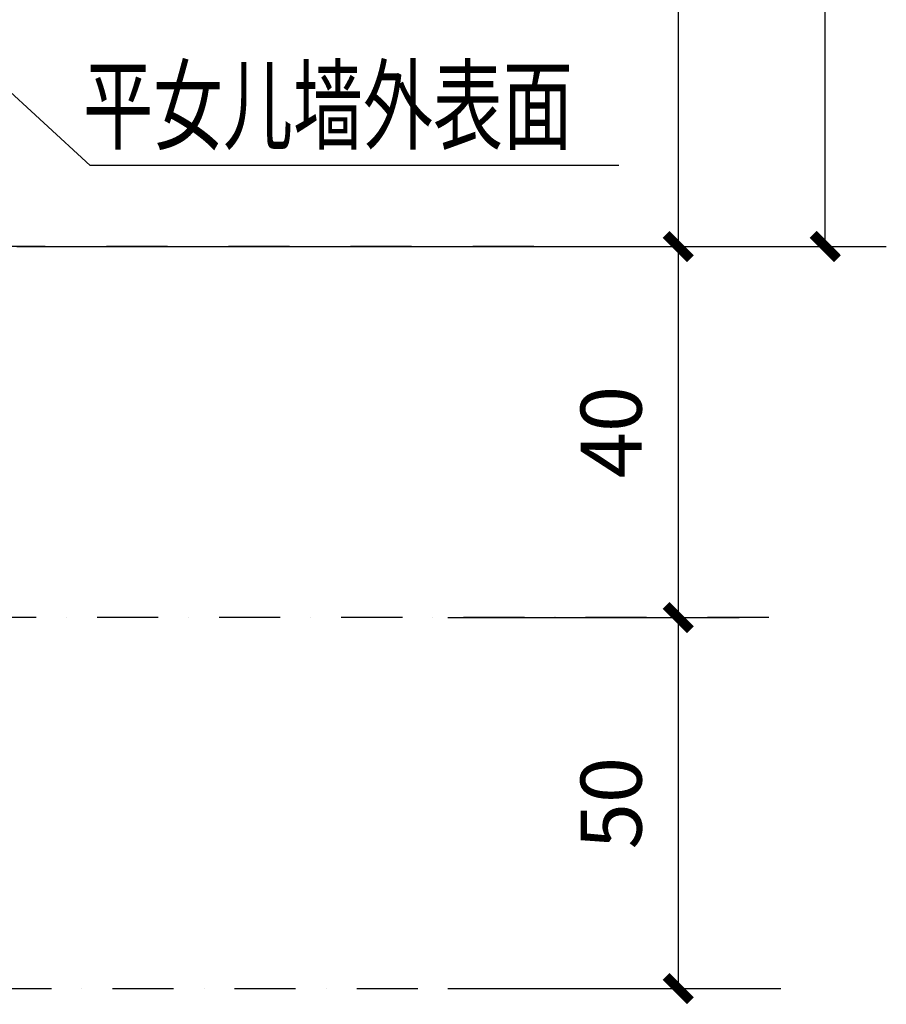
# Model space of a CAD drawing. Extents: x 4345449 to 4921366, y -8420 to 144455.
# Drawn here: x 4728116 to 4731665, y 88305 to 92336 of the extents above; entities that cross this region are included whole.
import ezdxf

# ---------------------------------------------------------------- set-up
doc = ezdxf.new("R2010")
doc.units = 0
doc.header["$LTSCALE"] = 1000
doc.header["$MEASUREMENT"] = 0
doc.linetypes.add('DASHDOT2', pattern=[0.5, 0.25, -0.125, 0, -0.125])
doc.layers.add('252', color=200, linetype='Continuous')
doc.layers.add('EL-说明材料表等', color=7, linetype='Continuous')
doc.styles.add('DIM_FONT', font='SIMPLEX', dxfattribs={"width": 0.8})
doc.styles.get("Standard").update_dxf_attribs({"font": 'gbenor.shx', "bigfont": 'gbcbig.shx'})
doc.styles.add('宋体', font='txt')
doc.dimstyles.new('DIMN', dxfattribs={"dimtxt": 300, "dimasz": 100, "dimexe": 250, "dimexo": 300, "dimgap": 150, "dimtad": 1, "dimdec": 0, "dimzin": 0, "dimdsep": 46, "dimtxsty": 'DIM_FONT', "dimblk": 'ARCHTICK', "dimcen": 0.09, "dimdle": 1, "dimclrt": 2, "dimazin": 2, "dimtfac": 1, "dimtdec": 0, "dimtix": 1, "dimtmove": 2, "dimatfit": 3, "dimldrblk": 'ARCHTICK', "dimfxl": 0, "dimtolj": 1, "dimtzin": 0, "dimarcsym": 0})

# ---------------------------------------------------------------- blocks, each defined once
blk = doc.blocks.new('_ArchTick')
at = {"color": 0, "linetype": 'ByBlock', "const_width": 0.4}
blk.add_lwpolyline([(-0.5, -0.5), (0.5, 0.5)], dxfattribs=at)
blk = doc.blocks.new('*D172')
at = {"color": 0, "lineweight": -2}
for p, q in [((4728076.4, 96891.8), (4731665.2, 96891.8)), ((4731415.2, 91406.5), (4731415.2, 96892.8)), ((4728103.6, 91407.5), (4731665.2, 91407.5))]:
    blk.add_line(p, q, dxfattribs=at)
at = {"layer": 'Defpoints', "color": 0}
for p in [(4727776.4, 96891.8), (4731415.2, 96891.8), (4727803.6, 91407.5)]:
    blk.add_point(p, dxfattribs=at)
at = {"color": 0, "linetype": 'ByBlock', "lineweight": -2, "xscale": 100, "yscale": 100, "zscale": 100}
for p, rotation in [((4731415.2, 96891.8), 90), ((4731415.2, 91407.5), 270)]:
    blk.add_blockref('_ArchTick', p, dxfattribs=dict(at, rotation=rotation))
at = {"color": 2, "insert": (4731140.2, 94149.7), "char_height": 250, "attachment_point": 5, "rotation": 90}
blk.add_mtext('\\A1;400', dxfattribs=at)
blk = doc.blocks.new('*D173')
at = {"color": 0, "lineweight": -2}
for p, q in [((4729880.2, 91407.5), (4731063, 91407.5)), ((4730813, 91408.5), (4730813, 89887.1)), ((4729869.9, 89888.1), (4731063, 89888.1))]:
    blk.add_line(p, q, dxfattribs=at)
at = {"layer": 'Defpoints', "color": 0}
for p in [(4729580.2, 91407.5), (4729569.9, 89888.1), (4730813, 89888.1)]:
    blk.add_point(p, dxfattribs=at)
at = {"color": 0, "linetype": 'ByBlock', "lineweight": -2, "xscale": 100, "yscale": 100, "zscale": 100}
for p, rotation in [((4730813, 91407.5), 90), ((4730813, 89888.1), 270)]:
    blk.add_blockref('_ArchTick', p, dxfattribs=dict(at, rotation=rotation))
at = {"color": 2, "insert": (4730538, 90647.8), "char_height": 250, "attachment_point": 5, "rotation": 90}
blk.add_mtext('\\A1;40', dxfattribs=at)
blk = doc.blocks.new('*D174')
at = {"color": 0, "lineweight": -2}
for p, q in [((4729880.2, 93652.9), (4731063, 93652.9)), ((4730813, 93653.9), (4730813, 91406.5)), ((4730154, 91407.5), (4731063, 91407.5))]:
    blk.add_line(p, q, dxfattribs=at)
at = {"layer": 'Defpoints', "color": 0}
for p in [(4729580.2, 93652.9), (4729854, 91407.5), (4730813, 91407.5)]:
    blk.add_point(p, dxfattribs=at)
at = {"color": 0, "linetype": 'ByBlock', "lineweight": -2, "xscale": 100, "yscale": 100, "zscale": 100}
for p, rotation in [((4730813, 93652.9), 90), ((4730813, 91407.5), 270)]:
    blk.add_blockref('_ArchTick', p, dxfattribs=dict(at, rotation=rotation))
at = {"color": 2, "insert": (4730527.2, 92770.6), "char_height": 250, "attachment_point": 5, "rotation": 90}
blk.add_mtext('\\A1;150', dxfattribs=at)
blk = doc.blocks.new('*D175')
at = {"color": 0, "lineweight": -2}
for p, q in [((4729880.2, 89888.1), (4731063, 89888.1)), ((4730813, 89889.1), (4730813, 88367.7)), ((4729869.9, 88368.7), (4731063, 88368.7))]:
    blk.add_line(p, q, dxfattribs=at)
at = {"layer": 'Defpoints', "color": 0}
for p in [(4729580.2, 89888.1), (4729569.9, 88368.7), (4730813, 88368.7)]:
    blk.add_point(p, dxfattribs=at)
at = {"color": 0, "linetype": 'ByBlock', "lineweight": -2, "xscale": 100, "yscale": 100, "zscale": 100}
for p, rotation in [((4730813, 89888.1), 90), ((4730813, 88368.7), 270)]:
    blk.add_blockref('_ArchTick', p, dxfattribs=dict(at, rotation=rotation))
at = {"color": 2, "insert": (4730538, 89128.4), "char_height": 250, "attachment_point": 5, "rotation": 90}
blk.add_mtext('\\A1;50', dxfattribs=at)

msp = doc.modelspace()

# ---------------------------------------------------------------- linework, layer by layer
for p, q in [((4728403.73315, 91739.41366), (4727776.35527, 92315.59245)), ((4730569.22902, 91739.41366), (4728403.73315, 91739.41366))]:
    msp.add_line(p, q)
at = {"layer": '252', "linetype": 'DASHDOT2'}
for p, q in [((4730221.13693, 91407.52249), (4727803.55755, 91407.52249)), ((4731183.35534, 89888.11977), (4726327.51138, 89888.11977)), ((4725995.28957, 88368.71705), (4731233.04044, 88368.71705))]:
    msp.add_line(p, q, dxfattribs=at)

# ---------------------------------------------------------------- texts
at = {"layer": 'EL-说明材料表等', "color": 7, "style": '宋体', "width": 0.7}
msp.add_text('平女儿墙外表面', height=300, dxfattribs=at).set_placement((4728375.80797, 91835.79861))

# ---------------------------------------------------------------- dimensions: what is measured, and where the dimension line sits
at = {"color": 0}
for base, p1, p2, text, picture, middle in [((4731415.19369, 96891.82262), (4727803.55755, 91407.52249), (4727776.35527, 96891.82262), '400', '*D172', (4731140.19369, 94149.67255)), ((4730812.95018, 89888.11977), (4729580.16721, 91407.52249), (4729569.92139, 89888.11977), '40', '*D173', (4730537.95018, 90647.82113)), ((4730812.95018, 88368.71705), (4729580.16721, 89888.11977), (4729569.92139, 88368.71705), '50', '*D175', (4730537.95018, 89128.41841))]:
    dim = msp.add_linear_dim(base=base, p1=p1, p2=p2, angle=90, text=text, dimstyle='DIMN', override={"dimtxt": 250, "dimtxsty": 'Standard'}, dxfattribs=at)
    dim.commit()
    dim.dimension.update_dxf_attribs({"geometry": picture, "text_midpoint": middle})
dim = msp.add_linear_dim(base=(4730812.95018, 91407.52249), p1=(4729580.16721, 93652.86275), p2=(4729854.02765, 91407.52249), angle=90, text='150', dimstyle='DIMN', override={"dimtxt": 250, "dimtxsty": 'Standard'}, dxfattribs=at)
dim.commit()
dim.dimension.update_dxf_attribs({"geometry": '*D174', "text_midpoint": (4730527.19976, 92770.5906), "dimtype": 160})

doc.saveas('drawing.dxf')
